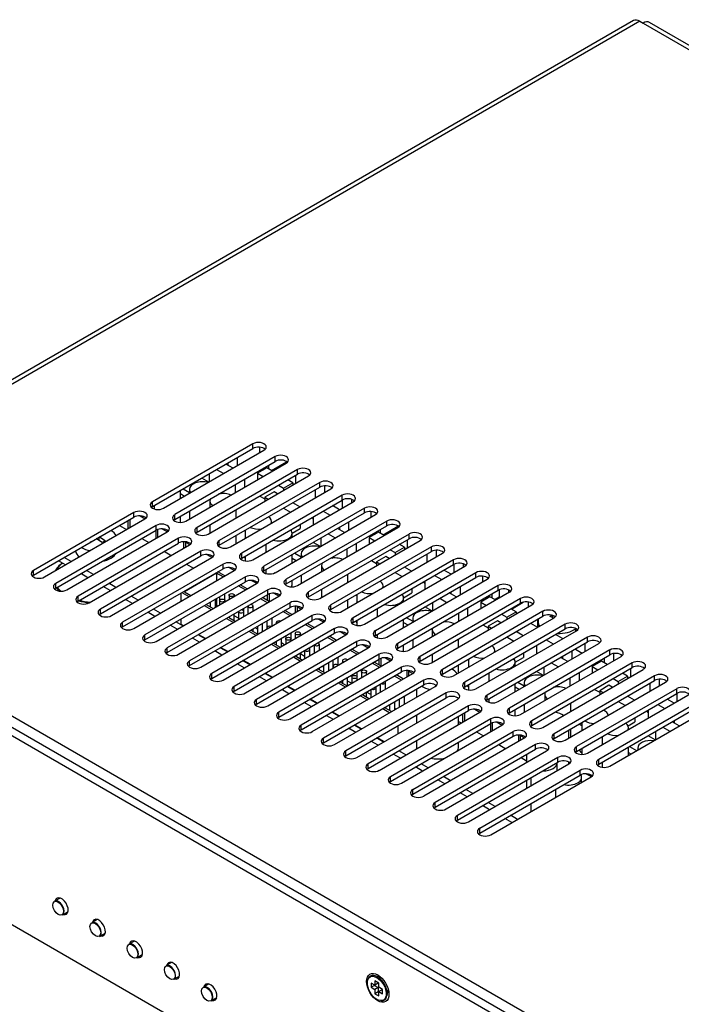
# Model space of a CAD drawing. Units: millimetres. Extents: x 5 to 1169, y 20 to 821.
# Drawn here: x 710 to 836, y 209 to 396 of the extents above; entities that cross this region are included whole.
import ezdxf

# ---------------------------------------------------------------- set-up
doc = ezdxf.new("R2010")
doc.units = ezdxf.units.MM
for name, color, linetype in [('00-3418-0100_XAS', 7, 'Continuous'), ('00-3419-0100_CAR', 7, 'Continuous'), ('00-3423-0101_TAP', 7, 'Continuous'), ('02-0190-0102_GUI', 7, 'Continuous'), ('CARGOL__DIN7985_', 7, 'Continuous'), ('CARGOL_DIN965_M3', 7, 'Continuous'), ('CIRCUIT_BASE_PRI', 7, 'Continuous'), ('Default', 7, 'Continuous')]:
    doc.layers.add(name, color=color, linetype=linetype)

# ---------------------------------------------------------------- blocks, each defined once
blk = doc.blocks.new('SE4')
at = {"layer": '00-3418-0100_XAS', "color": 7, "linetype": 'Continuous'}
for centre, major_axis, start_param, end_param in [((724.65, 290.03), (-8.18, 0), 5.6203, 5.986485), ((724.65, 290.08), (8.04, 0), 2.488218, 2.827033), ((724.65, 290.03), (-8.18, 0), 0.393551, 0.54513), ((724.65, 290.08), (8.04, 0), 3.535758, 3.715324), ((724.65, 290.03), (-8.18, 0), 1.144405, 1.408477), ((724.65, 290.08), (8.04, 0), 4.300418, 4.571849)]:
    blk.add_ellipse(centre, major_axis=major_axis, ratio=0.57735, start_param=start_param, end_param=end_param, dxfattribs=at)
at = {"layer": '00-3419-0100_CAR', "color": 7, "linetype": 'Continuous'}
for p, q in [((636.55, 303.34), (974.97, 107.95)), ((635.13, 302.52), (973.55, 107.13)), ((973.55, 71.21), (635.13, 266.6))]:
    blk.add_line(p, q, dxfattribs=at)
for centre, major_axis, start_param, end_param in [((718.08, 227.69), (-0.88, 1.52), 0, 0.5411), ((718.08, 227.69), (-0.88, 1.52), 2.600493, 6.283185), ((725.15, 223.61), (-0.88, 1.52), 0, 0.5411), ((725.15, 223.61), (-0.88, 1.52), 2.600493, 6.283185), ((732.22, 219.52), (-0.88, 1.52), 0, 0.5411), ((732.22, 219.52), (-0.88, 1.52), 2.600493, 6.283185), ((739.29, 215.44), (-0.87, 1.52), 2.600493, 6.283185), ((739.29, 215.44), (-0.87, 1.52), 0, 0.5411), ((779.06, 212.69), (-0.88, 1.52), 5.811297, 6.150116), ((779.59, 212.99), (0.88, -1.52), 3.44948, 3.5277), ((746.36, 211.36), (-0.88, 1.52), 0, 0.5411), ((746.36, 211.36), (-0.88, 1.52), 2.600493, 6.283185), ((779.06, 212.69), (-0.88, 1.52), 3.274662, 3.613481), ((779.59, 212.99), (0.88, -1.52), -0.386108, -0.307887)]:
    blk.add_ellipse(centre, major_axis=major_axis, ratio=0.57735, start_param=start_param, end_param=end_param, dxfattribs=at)
blk.add_ellipse((778.18, 212.18), major_axis=(1.5, -2.6), ratio=0.57735, dxfattribs=at)
at = {"layer": '00-3423-0101_TAP', "color": 7, "linetype": 'Continuous'}
for p, q in [((826.83, 395.97), (652.81, 295.5)), ((828.03, 395.85), (828.63, 395.5)), ((1135.65, 219.05), (829.83, 395.62)), ((754.43, 315.57), (735.34, 304.55)), ((735.34, 303.65), (754.43, 314.67)), ((737.46, 303.32), (756.55, 314.34)), ((758.67, 313.12), (739.58, 302.1)), ((739.58, 301.2), (758.67, 312.22)), ((741.7, 300.87), (760.79, 311.89)), ((762.91, 310.67), (743.82, 299.65)), ((743.82, 298.75), (762.91, 309.77)), ((745.94, 298.42), (765.03, 309.45)), ((767.16, 308.22), (748.06, 297.2)), ((748.06, 296.3), (767.16, 307.32)), ((750.19, 295.97), (769.28, 307)), ((771.4, 305.77), (752.31, 294.75)), ((752.31, 293.85), (771.4, 304.87)), ((754.43, 293.52), (773.52, 304.55)), ((775.64, 303.32), (756.55, 292.3)), ((731.8, 302.5), (712.71, 291.48)), ((712.71, 290.58), (731.8, 301.61)), ((714.83, 290.26), (733.92, 301.28)), ((756.55, 291.4), (775.64, 302.42)), ((758.67, 291.07), (777.76, 302.1)), ((736.04, 300.06), (716.95, 289.03)), ((779.88, 300.87), (760.79, 289.85)), ((760.79, 288.95), (779.88, 299.97)), ((762.91, 288.62), (782.01, 299.65)), ((716.95, 288.13), (736.04, 299.16)), ((719.07, 287.81), (738.16, 298.83)), ((740.29, 297.61), (721.19, 286.58)), ((784.13, 298.42), (765.03, 287.4)), ((765.03, 286.5), (784.13, 297.52)), ((721.19, 285.68), (740.29, 296.71)), ((723.32, 285.36), (742.41, 296.38)), ((767.16, 286.17), (786.25, 297.2)), ((788.37, 295.97), (769.28, 284.95)), ((744.53, 295.16), (725.44, 284.13)), ((725.44, 283.24), (744.53, 294.26)), ((727.56, 282.91), (746.65, 293.93)), ((769.28, 284.05), (788.37, 295.07)), ((771.4, 283.73), (790.49, 294.75)), ((748.77, 292.71), (729.68, 281.68)), ((792.61, 293.52), (773.52, 282.5)), ((773.52, 281.6), (792.61, 292.63)), ((775.64, 281.28), (794.73, 292.3)), ((729.68, 280.79), (748.77, 291.81)), ((731.8, 280.46), (750.89, 291.48)), ((753.01, 290.26), (733.92, 279.23)), ((796.85, 291.07), (777.76, 280.05)), ((777.76, 279.15), (796.85, 290.18)), ((733.92, 278.34), (753.01, 289.36)), ((736.04, 278.01), (755.14, 289.03)), ((779.88, 278.83), (798.98, 289.85)), ((801.1, 288.62), (782.01, 277.6)), ((757.26, 287.81), (738.16, 276.79)), ((738.16, 275.89), (757.26, 286.91)), ((740.29, 275.56), (759.38, 286.58)), ((782.01, 276.7), (801.1, 287.73)), ((784.13, 276.38), (803.22, 287.4)), ((761.5, 285.36), (742.41, 274.34)), ((742.41, 273.44), (761.5, 284.46)), ((805.34, 286.17), (786.25, 275.15)), ((786.25, 274.25), (805.34, 285.28)), ((788.37, 273.93), (807.46, 284.95)), ((744.53, 273.11), (763.62, 284.13)), ((765.74, 282.91), (746.65, 271.89)), ((809.58, 283.73), (790.49, 272.7)), ((790.49, 271.8), (809.58, 282.83)), ((746.65, 270.99), (765.74, 282.01)), ((748.77, 270.66), (767.86, 281.68)), ((792.61, 271.48), (811.7, 282.5)), ((813.83, 281.28), (794.73, 270.25)), ((769.98, 280.46), (750.89, 269.44)), ((750.89, 268.54), (769.98, 279.56)), ((753.01, 268.21), (772.11, 279.23)), ((794.73, 269.36), (813.83, 280.38)), ((796.85, 269.03), (815.95, 280.05)), ((818.07, 278.83), (798.98, 267.8)), ((774.23, 278.01), (755.14, 266.99)), ((755.14, 266.09), (774.23, 277.11)), ((798.98, 266.91), (818.07, 277.93)), ((801.1, 266.58), (820.19, 277.6)), ((757.26, 265.76), (776.35, 276.79)), ((778.47, 275.56), (759.38, 264.54)), ((822.31, 276.38), (803.22, 265.35)), ((803.22, 264.46), (822.31, 275.48)), ((805.34, 264.13), (824.43, 275.15)), ((759.38, 263.64), (778.47, 274.66)), ((761.5, 263.31), (780.59, 274.34)), ((826.55, 273.93), (807.46, 262.9)), ((782.71, 273.11), (763.62, 262.09)), ((763.62, 261.19), (782.71, 272.21)), ((765.74, 260.86), (784.83, 271.89)), ((807.46, 262.01), (826.55, 273.03)), ((809.58, 261.68), (828.67, 272.7)), ((830.8, 271.48), (811.7, 260.46)), ((786.96, 270.66), (767.86, 259.64)), ((767.86, 258.74), (786.96, 269.76)), ((769.98, 258.41), (789.08, 269.44)), ((811.7, 259.56), (830.8, 270.58)), ((813.83, 259.23), (832.92, 270.25)), ((791.2, 268.21), (772.11, 257.19)), ((835.04, 269.03), (815.95, 258.01)), ((815.95, 257.11), (835.04, 268.13)), ((818.07, 256.78), (837.16, 267.8)), ((772.11, 256.29), (791.2, 267.31)), ((774.23, 255.96), (793.32, 266.99)), ((795.44, 265.76), (776.35, 254.74)), ((839.28, 266.58), (820.19, 255.56)), ((820.19, 254.66), (839.28, 265.68)), ((776.35, 253.84), (795.44, 264.86)), ((778.47, 253.51), (797.56, 264.54)), ((822.31, 254.33), (841.4, 265.35)), ((799.68, 263.31), (780.59, 252.29)), ((780.59, 251.39), (799.68, 262.41)), ((782.71, 251.07), (801.8, 262.09)), ((784.83, 249.84), (803.93, 260.86)), ((803.93, 259.97), (784.83, 248.94)), ((806.05, 259.64), (786.96, 248.62)), ((808.17, 258.41), (789.08, 247.39)), ((789.08, 246.49), (808.17, 257.52)), ((791.2, 246.17), (810.29, 257.19)), ((812.41, 255.96), (793.32, 244.94)), ((793.32, 244.04), (812.41, 255.07)), ((795.44, 243.72), (814.53, 254.74)), ((816.65, 253.51), (797.56, 242.49)), ((797.56, 241.59), (816.65, 252.62)), ((799.68, 241.27), (818.78, 252.29))]:
    blk.add_line(p, q, dxfattribs=at)
at = {"layer": '00-3423-0101_TAP', "color": 7}
for p, q in [((828.03, 395.85), (654.01, 295.38)), ((828.63, 395.5), (1134.45, 218.93)), ((754.43, 314.67), (754.43, 315.57)), ((758.67, 312.22), (758.67, 313.12)), ((762.91, 309.77), (762.91, 310.67)), ((767.16, 307.32), (767.16, 308.22)), ((771.4, 304.87), (771.4, 305.77)), ((735.34, 303.65), (735.34, 304.55)), ((775.64, 302.42), (775.64, 303.32)), ((731.8, 301.61), (731.8, 302.5)), ((739.58, 301.2), (739.58, 302.1)), ((736.04, 299.16), (736.04, 300.06)), ((743.82, 298.75), (743.82, 299.65)), ((779.88, 299.97), (779.88, 300.87)), ((740.29, 296.71), (740.29, 297.61)), ((784.13, 297.52), (784.13, 298.42)), ((748.06, 296.3), (748.06, 297.2)), ((788.37, 295.07), (788.37, 295.97)), ((654.01, 295.38), (961.04, 118.12)), ((744.53, 294.26), (744.53, 295.16)), ((752.31, 293.85), (752.31, 294.75)), ((748.77, 291.81), (748.77, 292.71)), ((756.55, 291.4), (756.55, 292.3)), ((792.61, 292.63), (792.61, 293.52)), ((712.71, 290.58), (712.71, 291.48)), ((753.01, 289.36), (753.01, 290.26)), ((796.85, 290.18), (796.85, 291.07)), ((716.95, 288.13), (716.95, 289.03)), ((760.79, 288.95), (760.79, 289.85)), ((801.1, 287.73), (801.1, 288.62)), ((721.19, 285.68), (721.19, 286.58)), ((757.26, 286.91), (757.26, 287.81)), ((765.03, 286.5), (765.03, 287.4)), ((761.5, 284.46), (761.5, 285.36)), ((769.28, 284.05), (769.28, 284.95)), ((805.34, 285.28), (805.34, 286.17)), ((725.44, 283.24), (725.44, 284.13)), ((765.74, 282.01), (765.74, 282.91)), ((809.58, 282.83), (809.58, 283.73)), ((729.68, 280.79), (729.68, 281.68)), ((773.52, 281.6), (773.52, 282.5)), ((813.83, 280.38), (813.83, 281.28)), ((733.92, 278.34), (733.92, 279.23)), ((769.98, 279.56), (769.98, 280.46)), ((777.76, 279.15), (777.76, 280.05)), ((818.07, 277.93), (818.07, 278.83)), ((774.23, 277.11), (774.23, 278.01)), ((782.01, 276.7), (782.01, 277.6)), ((738.16, 275.89), (738.16, 276.79)), ((778.47, 274.66), (778.47, 275.56)), ((786.25, 274.25), (786.25, 275.15)), ((822.31, 275.48), (822.31, 276.38)), ((742.41, 273.44), (742.41, 274.34)), ((826.55, 273.03), (826.55, 273.93)), ((746.65, 270.99), (746.65, 271.89)), ((782.71, 272.21), (782.71, 273.11)), ((790.49, 271.8), (790.49, 272.7)), ((830.8, 270.58), (830.8, 271.48)), ((750.89, 268.54), (750.89, 269.44)), ((786.96, 269.76), (786.96, 270.66)), ((794.73, 269.36), (794.73, 270.25)), ((791.2, 267.31), (791.2, 268.21)), ((798.98, 266.91), (798.98, 267.8)), ((835.04, 268.13), (835.04, 269.03)), ((755.14, 266.09), (755.14, 266.99)), ((795.44, 264.86), (795.44, 265.76)), ((759.38, 263.64), (759.38, 264.54)), ((803.22, 264.46), (803.22, 265.35)), ((763.62, 261.19), (763.62, 262.09)), ((799.68, 262.41), (799.68, 263.31)), ((807.46, 262.01), (807.46, 262.9)), ((803.93, 259.97), (803.93, 260.86)), ((811.7, 259.56), (811.7, 260.46)), ((767.86, 258.74), (767.86, 259.64)), ((808.17, 257.52), (808.17, 258.41)), ((772.11, 256.29), (772.11, 257.19)), ((815.95, 257.11), (815.95, 258.01)), ((776.35, 253.84), (776.35, 254.74)), ((812.41, 255.07), (812.41, 255.96)), ((820.19, 254.66), (820.19, 255.56)), ((816.65, 252.62), (816.65, 253.51)), ((780.59, 251.39), (780.59, 252.29)), ((784.83, 248.94), (784.83, 249.84)), ((789.08, 246.49), (789.08, 247.39)), ((793.32, 244.04), (793.32, 244.94)), ((797.56, 241.59), (797.56, 242.49))]:
    blk.add_line(p, q, dxfattribs=at)
at = {"layer": '00-3423-0101_TAP', "color": 7, "linetype": 'Continuous'}
for centre, major_axis, start_param, end_param in [((828.03, 393.89), (1.2, -2.08), 2.356194, 3.141593), ((828.63, 393.54), (-1.2, -2.08), 3.141593, 3.926991), ((755.49, 314.96), (-1.5, 0), 2.356194, 5.497787), ((755.49, 314.06), (-1.5, 0), 3.686741, 5.497787), ((759.73, 312.51), (-1.5, 0), 2.356194, 5.497787), ((759.73, 311.61), (-1.5, 0), 3.686741, 5.497787), ((763.97, 310.06), (-1.5, 0), 2.356194, 5.497787), ((763.97, 309.16), (-1.5, 0), 3.686741, 5.497787), ((768.22, 307.61), (-1.5, 0), 2.356194, 5.497787), ((768.22, 306.71), (-1.5, 0), 3.686741, 5.497787), ((772.46, 305.16), (-1.5, 0), 2.356194, 5.497787), ((772.46, 304.26), (-1.5, 0), 3.686741, 5.497787), ((736.4, 303.93), (1.5, 0), 2.356194, 5.497787), ((736.4, 303.04), (1.5, 0), -3.926991, -3.686741), ((776.7, 302.71), (-1.5, 0), 2.356194, 5.497787), ((732.86, 301.89), (-1.5, 0), 2.356194, 5.497787), ((732.86, 300.99), (-1.5, 0), 3.686741, 5.497787), ((740.64, 301.48), (1.5, 0), 2.356194, 5.497787), ((776.7, 301.81), (-1.5, 0), 3.686741, 5.497787), ((737.1, 299.44), (-1.5, 0), 2.356194, 5.497787), ((737.1, 298.54), (-1.5, 0), 3.686741, 5.497787), ((740.64, 300.59), (1.5, 0), -3.926991, -3.686741), ((744.88, 299.03), (1.5, 0), 2.356194, 5.497787), ((780.94, 300.26), (-1.5, 0), 2.356194, 5.497787), ((780.94, 299.36), (-1.5, 0), 3.686741, 5.497787), ((741.35, 296.99), (-1.5, 0), 2.356194, 5.497787), ((744.88, 298.14), (1.5, 0), -3.926991, -3.686741), ((785.19, 297.81), (-1.5, 0), 2.356194, 5.497787), ((785.19, 296.91), (-1.5, 0), 3.686741, 5.497787), ((741.35, 296.1), (-1.5, 0), 3.686741, 5.497787), ((749.13, 296.59), (1.5, 0), 2.356194, 5.497787), ((749.13, 295.69), (1.5, 0), -3.926991, -3.686741), ((789.43, 295.36), (-1.5, 0), 2.356194, 5.497787), ((745.59, 294.54), (-1.5, 0), 2.356194, 5.497787), ((745.59, 293.65), (-1.5, 0), 3.686741, 5.497787), ((753.37, 294.14), (1.5, 0), 2.356194, 5.497787), ((753.37, 293.24), (1.5, 0), -3.926991, -3.686741), ((789.43, 294.46), (-1.5, 0), 3.686741, 5.497787), ((793.67, 292.91), (-1.5, 0), 2.356194, 5.497787), ((749.83, 292.09), (-1.5, 0), 2.356194, 5.497787), ((749.83, 291.2), (-1.5, 0), 3.686741, 5.497787), ((757.61, 291.69), (1.5, 0), 2.356194, 5.497787), ((793.67, 292.01), (-1.5, 0), 3.686741, 5.497787), ((713.77, 290.87), (1.5, 0), 2.356194, 5.497787), ((713.77, 289.97), (1.5, 0), -3.926991, -3.686741), ((754.07, 289.64), (-1.5, 0), 2.356194, 5.497787), ((757.61, 290.79), (1.5, 0), -3.926991, -3.686741), ((797.92, 290.46), (-1.5, 0), 2.356194, 5.497787), ((797.92, 289.56), (-1.5, 0), 3.686741, 5.497787), ((718.01, 288.42), (1.5, 0), 2.356194, 5.497787), ((718.01, 287.52), (1.5, 0), -3.926991, -3.686741), ((754.07, 288.75), (-1.5, 0), 3.686741, 5.497787), ((761.85, 289.24), (1.5, 0), 2.356194, 5.497787), ((761.85, 288.34), (1.5, 0), -3.926991, -3.686741), ((802.16, 288.01), (-1.5, 0), 2.356194, 5.497787), ((722.26, 285.97), (1.5, 0), 2.356194, 5.497787), ((758.32, 287.2), (-1.5, 0), 2.356194, 5.497787), ((758.32, 286.3), (-1.5, 0), 3.686741, 5.497787), ((766.1, 286.79), (1.5, 0), 2.356194, 5.497787), ((766.1, 285.89), (1.5, 0), -3.926991, -3.686741), ((802.16, 287.11), (-1.5, 0), 3.686741, 5.497787), ((806.4, 285.56), (-1.5, 0), 2.356194, 5.497787), ((722.26, 285.07), (1.5, 0), -3.926991, -3.686741), ((762.56, 284.75), (-1.5, 0), 2.356194, 5.497787), ((762.56, 283.85), (-1.5, 0), 3.686741, 5.497787), ((770.34, 284.34), (1.5, 0), 2.356194, 5.497787), ((806.4, 284.66), (-1.5, 0), 3.686741, 5.497787), ((726.5, 283.52), (1.5, 0), 2.356194, 5.497787), ((726.5, 282.62), (1.5, 0), -3.926991, -3.686741), ((766.8, 282.3), (-1.5, 0), 2.356194, 5.497787), ((770.34, 283.44), (1.5, 0), -3.926991, -3.686741), ((810.64, 283.11), (-1.5, 0), 2.356194, 5.497787), ((810.64, 282.21), (-1.5, 0), 3.686741, 5.497787), ((730.74, 281.07), (1.5, 0), 2.356194, 5.497787), ((730.74, 280.17), (1.5, 0), -3.926991, -3.686741), ((766.8, 281.4), (-1.5, 0), 3.686741, 5.497787), ((771.05, 279.85), (-1.5, 0), 2.356194, 5.497787), ((774.58, 281.89), (1.5, 0), 2.356194, 5.497787), ((774.58, 280.99), (1.5, 0), -3.926991, -3.686741), ((814.89, 280.66), (-1.5, 0), 2.356194, 5.497787), ((814.89, 279.77), (-1.5, 0), 3.686741, 5.497787), ((734.98, 278.62), (1.5, 0), 2.356194, 5.497787), ((771.05, 278.95), (-1.5, 0), 3.686741, 5.497787), ((778.82, 279.44), (1.5, 0), 2.356194, 5.497787), ((778.82, 278.54), (1.5, 0), -3.926991, -3.686741), ((819.13, 278.21), (-1.5, 0), 2.356194, 5.497787), ((734.98, 277.72), (1.5, 0), -3.926991, -3.686741), ((775.29, 277.4), (-1.5, 0), 2.356194, 5.497787), ((775.29, 276.5), (-1.5, 0), 3.686741, 5.497787), ((783.07, 276.99), (1.5, 0), 2.356194, 5.497787), ((819.13, 277.32), (-1.5, 0), 3.686741, 5.497787), ((739.23, 276.17), (1.5, 0), 2.356194, 5.497787), ((739.23, 275.27), (1.5, 0), -3.926991, -3.686741), ((779.53, 274.95), (-1.5, 0), 2.356194, 5.497787), ((783.07, 276.09), (1.5, 0), -3.926991, -3.686741), ((787.31, 274.54), (1.5, 0), 2.356194, 5.497787), ((823.37, 275.76), (-1.5, 0), 2.356194, 5.497787), ((823.37, 274.87), (-1.5, 0), 3.686741, 5.497787), ((743.47, 273.72), (1.5, 0), 2.356194, 5.497787), ((743.47, 272.83), (1.5, 0), -3.926991, -3.686741), ((779.53, 274.05), (-1.5, 0), 3.686741, 5.497787), ((783.77, 272.5), (-1.5, 0), 2.356194, 5.497787), ((787.31, 273.64), (1.5, 0), -3.926991, -3.686741), ((827.61, 273.32), (-1.5, 0), 2.356194, 5.497787), ((827.61, 272.42), (-1.5, 0), 3.686741, 5.497787), ((747.71, 271.27), (1.5, 0), 2.356194, 5.497787), ((783.77, 271.6), (-1.5, 0), 3.686741, 5.497787), ((791.55, 272.09), (1.5, 0), 2.356194, 5.497787), ((791.55, 271.19), (1.5, 0), -3.926991, -3.686741), ((831.86, 270.87), (-1.5, 0), 2.356194, 5.497787), ((747.71, 270.38), (1.5, 0), -3.926991, -3.686741), ((751.95, 268.82), (1.5, 0), 2.356194, 5.497787), ((788.02, 270.05), (-1.5, 0), 2.356194, 5.497787), ((788.02, 269.15), (-1.5, 0), 3.686741, 5.497787), ((795.79, 269.64), (1.5, 0), 2.356194, 5.497787), ((831.86, 269.97), (-1.5, 0), 3.686741, 5.497787), ((751.95, 267.93), (1.5, 0), -3.926991, -3.686741), ((792.26, 267.6), (-1.5, 0), 2.356194, 5.497787), ((792.26, 266.7), (-1.5, 0), 3.701836, 5.497787), ((795.79, 268.74), (1.5, 0), -3.926991, -3.686741), ((800.04, 267.19), (1.5, 0), 2.356194, 5.497787), ((836.1, 268.42), (-1.5, 0), 2.356194, 5.497787), ((836.1, 267.52), (-1.5, 0), 3.686741, 5.497787), ((756.2, 266.37), (1.5, 0), 2.356194, 5.497787), ((756.2, 265.48), (1.5, 0), -3.926991, -3.686741), ((796.5, 265.15), (-1.5, 0), 2.356194, 5.497787), ((800.04, 266.29), (1.5, 0), -3.926991, -3.686741), ((760.44, 263.93), (1.5, 0), 2.356194, 5.497787), ((796.5, 264.25), (-1.5, 0), 3.686741, 5.497787), ((804.28, 264.74), (1.5, 0), 2.356194, 5.497787), ((804.28, 263.84), (1.5, 0), -3.926991, -3.686741), ((760.44, 263.03), (1.5, 0), -3.926991, -3.686741), ((764.68, 261.48), (1.5, 0), 2.356194, 5.497787), ((800.74, 262.7), (-1.5, 0), 2.356194, 5.497787), ((800.74, 261.8), (-1.5, 0), 3.686741, 5.497787), ((808.52, 262.29), (1.5, 0), 2.356194, 5.497787), ((808.52, 261.39), (1.5, 0), -3.926991, -3.686741), ((764.68, 260.58), (1.5, 0), -3.926991, -3.686741), ((804.99, 260.25), (-1.5, 0), 2.356194, 5.497787), ((804.99, 259.35), (-1.5, 0), 3.686741, 5.497787), ((812.76, 259.84), (1.5, 0), 2.356194, 5.497787), ((768.92, 259.03), (1.5, 0), 2.356194, 5.497787), ((768.92, 258.13), (1.5, 0), -3.926991, -3.686741), ((809.23, 257.8), (-1.5, 0), 2.356194, 5.497787), ((812.76, 258.94), (1.5, 0), -3.926991, -3.686741), ((773.17, 256.58), (1.5, 0), 2.356194, 5.497787), ((809.23, 256.9), (-1.5, 0), 3.686741, 5.497787), ((817.01, 257.39), (1.5, 0), 2.356194, 5.497787), ((817.01, 256.5), (1.5, 0), -3.926991, -3.686741), ((773.17, 255.68), (1.5, 0), -3.926991, -3.686741), ((777.41, 254.13), (1.5, 0), 2.356194, 5.497787), ((813.47, 255.35), (-1.5, 0), 2.356194, 5.497787), ((813.47, 254.45), (-1.5, 0), 3.686741, 5.497787), ((821.25, 254.94), (1.5, 0), 2.356194, 5.497787), ((821.25, 254.05), (1.5, 0), -3.926991, -3.686741), ((777.41, 253.23), (1.5, 0), -3.926991, -3.686741), ((817.71, 252.9), (-1.5, 0), 2.356194, 5.497787), ((817.71, 252), (-1.5, 0), 3.686741, 5.497787), ((781.65, 251.68), (1.5, 0), 2.356194, 5.497787), ((781.65, 250.78), (1.5, 0), -3.926991, -3.686741), ((785.89, 249.23), (1.5, 0), 2.356194, 5.497787), ((785.89, 248.33), (1.5, 0), -3.926991, -3.686741), ((790.14, 246.78), (1.5, 0), 2.356194, 5.497787), ((790.14, 245.88), (1.5, 0), -3.926991, -3.686741), ((794.38, 244.33), (1.5, 0), 2.356194, 5.497787), ((794.38, 243.43), (1.5, 0), -3.926991, -3.686741), ((798.62, 241.88), (1.5, 0), 2.356194, 5.497787), ((798.62, 240.98), (1.5, 0), -3.926991, -3.686741)]:
    blk.add_ellipse(centre, major_axis=major_axis, ratio=0.57735, start_param=start_param, end_param=end_param, dxfattribs=at)
at = {"layer": '02-0190-0102_GUI', "color": 7, "linetype": 'Continuous'}
for p, q in [((717.78, 229.25), (716.73, 228.64)), ((718.23, 226.05), (719.28, 226.65)), ((724.85, 225.17), (723.8, 224.56)), ((725.3, 221.96), (726.35, 222.57)), ((731.92, 221.08), (730.87, 220.48)), ((732.37, 217.88), (733.42, 218.49)), ((738.99, 217), (737.94, 216.4)), ((739.44, 213.8), (740.49, 214.4)), ((746.06, 212.92), (745.02, 212.31)), ((746.52, 209.72), (747.56, 210.32))]:
    blk.add_line(p, q, dxfattribs=at)
for centre in [(717.42, 227.31), (724.49, 223.23), (731.56, 219.14), (738.63, 215.06), (745.7, 210.98)]:
    blk.add_ellipse(centre, major_axis=(-0.72, 1.25), ratio=0.57735, dxfattribs=at)
for centre, start_param, end_param in [((717.48, 227.35), 2.458143, 3.141593), ((717.48, 227.35), 0, 2.306029), ((724.55, 223.26), 2.458143, 3.141593), ((724.55, 223.26), 0, 2.306029), ((731.62, 219.18), 2.458143, 3.141593), ((731.62, 219.18), 0, 2.306029), ((738.69, 215.1), 2.458143, 3.141593), ((738.69, 215.1), 0, 2.306029), ((745.77, 211.02), 2.458143, 3.141593), ((745.77, 211.02), 0, 2.306029)]:
    blk.add_ellipse(centre, major_axis=(0.75, -1.3), ratio=0.57735, start_param=start_param, end_param=end_param, dxfattribs=at)
at = {"layer": '02-0190-0102_GUI', "color": 7}
for centre in [(717.48, 227.35), (724.55, 223.26), (731.62, 219.18), (738.69, 215.1), (745.77, 211.02)]:
    blk.add_ellipse(centre, major_axis=(0.75, -1.3), ratio=0.57735, start_param=-3.977156, end_param=-3.825042, dxfattribs=at)
at = {"layer": 'CARGOL__DIN7985_', "color": 7, "linetype": 'Continuous'}
for p, q in [((725.21, 297.18), (725.21, 297.8)), ((725.21, 297.29), (725.13, 297.24)), ((811.48, 282.48), (811.48, 282.93)), ((808.65, 281.79), (808.65, 280.74))]:
    blk.add_line(p, q, dxfattribs=at)
for centre, major_axis, start_param, end_param in [((724.37, 284.81), (-7.9, 13.68), -0.910765, -0.810409), ((724.93, 285.13), (-7.9, 13.68), -0.910765, -0.810409), ((724.93, 284.81), (7.9, 13.68), 0.660031, 0.687869), ((724.65, 297.46), (-3.95, 0), 3.43288, 3.933754), ((724.65, 297.46), (-3.95, 0), 0.778635, 1.279509), ((724.93, 284.81), (7.9, 13.68), 0.882928, 0.910765), ((726.05, 284.16), (7.84, 13.58), 0.760198, 0.810598), ((724.65, 295.42), (-3.95, 0), 0.091888, 0.626502), ((724.65, 295.42), (-3.95, 0), 1.860728, 2.851661), ((811.2, 270.11), (7.84, 13.58), 0.773224, 0.810598), ((812.32, 269.14), (-7.9, 13.68), -0.719561, -0.660031), ((812.6, 281.79), (-3.95, 0), 6.03097, 6.283185), ((812.6, 281.79), (-3.95, 0), 0, 0.395406), ((812.6, 281.79), (-3.95, 0), 1.503284, 2.507425)]:
    blk.add_ellipse(centre, major_axis=major_axis, ratio=0.57735, start_param=start_param, end_param=end_param, dxfattribs=at)
at = {"layer": 'CARGOL_DIN965_M3', "color": 7, "linetype": 'Continuous'}
for p, q in [((776.44, 214.01), (776.37, 213.89)), ((777.65, 213.5), (777.65, 212.69)), ((778.36, 213.09), (777.65, 213.5)), ((778.92, 214.04), (777.76, 214.45)), ((778.73, 214.22), (778.61, 214.15)), ((776.94, 213.09), (776.94, 212.28)), ((777.65, 212.69), (776.94, 213.09)), ((777.57, 212.64), (776.94, 212.28)), ((776.94, 212.28), (777.65, 211.87)), ((777.57, 212.73), (777.57, 212.64)), ((777.57, 212.64), (778.28, 212.23)), ((778.28, 213.05), (777.65, 212.69)), ((778.28, 212.23), (777.65, 211.87)), ((777.65, 211.87), (777.65, 211.05)), ((778.28, 213.14), (778.28, 213.05)), ((778.28, 212.23), (778.28, 211.42)), ((778.36, 212.28), (778.36, 213.09)), ((779.06, 211.87), (778.36, 212.28)), ((778.99, 211.82), (778.36, 211.46)), ((778.36, 211.46), (779.06, 211.05)), ((778.36, 210.65), (778.36, 211.46)), ((778.99, 211.82), (779.06, 211.78)), ((779.06, 211.05), (779.06, 211.87)), ((779.94, 210.67), (780.17, 211.88)), ((780.11, 211.56), (780.23, 211.63)), ((778.28, 211.42), (777.65, 211.05)), ((777.65, 211.05), (778.36, 210.65)), ((778.28, 211.42), (778.36, 211.37)), ((778.76, 209.75), (778.9, 209.75))]:
    blk.add_line(p, q, dxfattribs=at)
blk.add_ellipse((778, 212.07), major_axis=(-1.27, 2.2), ratio=0.57735, dxfattribs=at)
for start_param, end_param in [(0, 3.492241), (5.932537, 6.283185)]:
    blk.add_ellipse((778.12, 212.14), major_axis=(1.31, -2.27), ratio=0.57735, start_param=start_param, end_param=end_param, dxfattribs=at)
at = {"layer": 'CIRCUIT_BASE_PRI', "color": 7, "linetype": 'Continuous'}
for p, q in [((755.68, 314.92), (755.68, 313.84)), ((751.43, 312.94), (751.43, 311.39)), ((747.54, 310.7), (748.89, 309.92)), ((750.66, 310.94), (749.31, 311.72)), ((749.67, 311.92), (749.67, 311.51)), ((757.09, 311), (755.32, 309.98)), ((756.3, 310.85), (756.56, 310.7)), ((758.17, 310.38), (757.09, 311)), ((757.44, 311.51), (757.44, 310.8)), ((757.97, 310.49), (760.8, 312.13)), ((760.8, 312.21), (760.8, 311.9)), ((746.06, 308.29), (744.72, 309.06)), ((746.13, 309.88), (746.13, 308.33)), ((752.85, 308.86), (752.85, 307.31)), ((755.32, 309.98), (755.32, 308.74)), ((755.32, 309.98), (756.4, 309.36)), ((762.57, 309.57), (762.57, 308.02)), ((741.18, 307.02), (742.39, 306.32)), ((742.39, 306.92), (742.39, 306.17)), ((751.08, 307.84), (751.08, 306.29)), ((759.3, 307.69), (760.27, 307.12)), ((760.27, 307.12), (762.04, 308.14)), ((760.27, 307.12), (760.27, 306.7)), ((762.04, 308.14), (761.07, 308.71)), ((762.04, 308.14), (762.04, 307.72)), ((768.05, 307.57), (768.05, 306.29)), ((740.68, 305.18), (740.68, 306.73)), ((740.68, 306.09), (741.46, 305.63)), ((748.25, 306.21), (748.43, 306.1)), ((755.76, 305.64), (756.74, 305.08)), ((758.5, 306.41), (756.74, 305.39)), ((756.74, 305.39), (756.74, 304.65)), ((756.74, 305.39), (757.37, 305.02)), ((759.14, 306.04), (758.5, 306.41)), ((766.28, 306.82), (766.28, 305.27)), ((773.18, 305.02), (773.18, 304.35)), ((735.68, 303.84), (735.68, 303.17)), ((746.28, 304.67), (746.28, 303.52)), ((760.27, 303.35), (761.62, 302.57)), ((763.38, 303.59), (762.04, 304.37)), ((770.9, 303.03), (769.55, 303.81)), ((771.41, 304.88), (771.41, 303.33)), ((732.98, 301.86), (733.95, 301.3)), ((740.68, 301), (740.68, 301.83)), ((742.39, 302.82), (742.39, 301.27)), ((751.28, 301.5), (751.28, 303.06)), ((757.44, 301.72), (757.44, 301.7)), ((765.93, 301.71), (765.93, 300.16)), ((767.79, 302.79), (769.13, 302.01)), ((776.89, 302.67), (776.89, 301.59)), ((729.07, 300.03), (730.42, 299.26)), ((730.66, 300.95), (730.66, 299.4)), ((731.02, 301.15), (731.02, 299.6)), ((737.22, 299.41), (738.19, 298.85)), ((746.28, 300.17), (746.28, 298.62)), ((758, 300.48), (758, 300.8)), ((758, 300.58), (758.08, 300.53)), ((761.89, 298.57), (763.45, 299.47)), ((763.45, 300.29), (763.45, 299.47)), ((771.87, 298.69), (770.53, 299.47)), ((770.88, 299.67), (770.88, 299.27)), ((772.65, 300.69), (772.65, 299.14)), ((779.19, 298.24), (782.02, 299.88)), ((782.02, 299.97), (782.02, 299.65)), ((733.31, 297.58), (734.66, 296.81)), ((735.97, 299.11), (735.97, 297.56)), ((736.32, 299.28), (736.32, 297.77)), ((751.28, 296.61), (751.28, 298.16)), ((752.85, 299.06), (753, 298.97)), ((753, 299.15), (753, 297.6)), ((761.69, 299.27), (761.69, 299.12)), ((761.89, 297.83), (761.89, 298.55)), ((767.34, 297.63), (767.34, 296.08)), ((768.76, 298.45), (770.1, 297.67)), ((778.3, 298.76), (776.54, 297.73)), ((776.54, 297.73), (776.54, 296.49)), ((776.54, 297.73), (777.61, 297.11)), ((777.51, 298.6), (777.77, 298.45)), ((779.38, 298.13), (778.3, 298.76)), ((778.66, 299.27), (778.66, 298.55)), ((741.27, 296.96), (741.27, 295.72)), ((741.74, 296.93), (741.62, 296.87)), ((741.62, 296.87), (741.62, 295.93)), ((741.62, 296.87), (742.44, 296.4)), ((756.89, 296.5), (756.89, 294.94)), ((767.27, 296.04), (765.93, 296.82)), ((774.06, 296.61), (774.06, 295.06)), ((781.49, 294.88), (783.25, 295.9)), ((783.25, 295.9), (782.28, 296.46)), ((783.25, 295.9), (783.25, 295.47)), ((783.78, 297.33), (783.78, 295.77)), ((719.9, 293.18), (718.55, 293.96)), ((737.56, 295.13), (738.9, 294.36)), ((745.71, 294.51), (746.57, 294.01)), ((746.57, 294.01), (746.81, 294.15)), ((746.57, 294.01), (746.57, 293.89)), ((753, 294.25), (753, 293.3)), ((761.89, 292.93), (761.89, 294.48)), ((761.89, 293.84), (762.68, 293.39)), ((762.39, 294.77), (763.61, 294.08)), ((763.61, 294.67), (763.61, 293.92)), ((769.47, 293.96), (769.64, 293.86)), ((772.29, 295.59), (772.29, 294.04)), ((779.72, 294.16), (777.95, 293.14)), ((780.35, 293.79), (779.72, 294.16)), ((780.51, 295.44), (781.49, 294.88)), ((781.49, 294.88), (781.49, 294.45)), ((787.5, 294.57), (787.5, 293.02)), ((789.26, 295.32), (789.26, 294.04)), ((718.84, 292.57), (717.49, 293.35)), ((741.8, 292.68), (743.14, 291.91)), ((749.95, 292.06), (750.92, 291.5)), ((767.5, 292.43), (767.5, 291.27)), ((776.98, 293.4), (777.95, 292.84)), ((777.95, 293.14), (777.95, 292.41)), ((777.95, 293.14), (778.59, 292.77)), ((784.6, 291.35), (783.25, 292.12)), ((792.62, 292.63), (792.62, 291.08)), ((794.39, 292.77), (794.39, 292.1)), ((723.08, 290.12), (721.74, 290.9)), ((724.14, 290.73), (722.8, 291.51)), ((747.54, 290.96), (741.42, 287.43)), ((748.77, 290.25), (747.54, 290.96)), ((747.54, 290.96), (747.54, 289.55)), ((749.12, 290.46), (747.78, 291.23)), ((756.89, 291.6), (756.89, 290.93)), ((763.61, 290.58), (763.61, 289.02)), ((772.5, 289.26), (772.5, 290.81)), ((781.49, 291.1), (782.83, 290.32)), ((789, 290.54), (790.34, 289.76)), ((792.11, 290.78), (790.77, 291.56)), ((798.1, 290.42), (798.1, 289.34)), ((727.32, 287.67), (725.98, 288.45)), ((728.38, 288.28), (727.04, 289.06)), ((753.01, 287.8), (751.66, 288.58)), ((753.36, 288.01), (752.02, 288.78)), ((752.23, 288.91), (752.23, 288.66)), ((754.19, 289.61), (755.16, 289.05)), ((761.89, 288.75), (761.89, 289.58)), ((778.66, 289.47), (778.66, 289.46)), ((779.21, 288.24), (779.21, 288.55)), ((779.21, 288.33), (779.29, 288.28)), ((787.14, 289.47), (787.14, 287.92)), ((793.86, 288.45), (793.86, 286.9)), ((732.62, 285.83), (731.28, 286.61)), ((740.71, 287.16), (740.71, 285.61)), ((740.95, 287.29), (742.29, 286.52)), ((741.42, 287.43), (742.65, 286.72)), ((748.12, 286.53), (748.12, 285.77)), ((749.12, 285.77), (749.12, 287.11)), ((749.91, 286.81), (749.91, 286.02)), ((750.91, 286.59), (750.91, 286.81)), ((757.6, 285.56), (756.26, 286.33)), ((757.18, 286.86), (757.18, 285.8)), ((757.53, 287.04), (757.53, 285.6)), ((758.43, 287.16), (759.41, 286.6)), ((767.5, 287.92), (767.5, 286.37)), ((774.06, 286.81), (774.21, 286.73)), ((774.21, 286.9), (774.21, 285.35)), ((782.9, 287.02), (782.9, 286.87)), ((783.1, 286.32), (784.67, 287.22)), ((783.1, 285.58), (783.1, 286.3)), ((784.67, 288.04), (784.67, 287.22)), ((793.08, 286.45), (791.74, 287.22)), ((792.09, 287.43), (792.09, 287.02)), ((799.52, 286.51), (797.75, 285.49)), ((798.72, 286.35), (798.99, 286.2)), ((800.6, 285.89), (799.52, 286.51)), ((799.87, 287.02), (799.87, 286.3)), ((800.4, 286), (801.28, 286.51)), ((801.28, 287.82), (801.28, 286.28)), ((803.05, 287.81), (803.05, 287.3)), ((731.56, 285.22), (730.22, 286)), ((745.19, 284.84), (746.54, 284.07)), ((745.55, 285.05), (746.89, 284.27)), ((746.32, 285.49), (746.32, 284.6)), ((747.32, 284.52), (747.32, 286.07)), ((747.54, 284.84), (747.32, 284.71)), ((747.54, 286.2), (747.54, 284.84)), ((747.7, 284.74), (747.54, 284.84)), ((748.12, 285.77), (748.12, 284.98)), ((749.12, 285.56), (749.12, 285.77)), ((753.5, 284.73), (753.5, 283.19)), ((754.5, 283.77), (754.5, 284.73)), ((757.25, 285.35), (755.91, 286.13)), ((762.48, 284.71), (762.48, 283.48)), ((762.95, 284.68), (762.84, 284.62)), ((762.84, 284.62), (762.84, 283.68)), ((762.84, 284.62), (763.65, 284.15)), ((772.5, 284.36), (772.5, 285.91)), ((788.49, 283.79), (787.14, 284.57)), ((788.56, 285.38), (788.56, 283.83)), ((789.97, 286.2), (791.31, 285.43)), ((797.75, 285.49), (797.75, 284.24)), ((797.75, 285.49), (798.83, 284.86)), ((803.58, 284.16), (805.85, 285.47)), ((806.77, 285.5), (806.77, 284.55)), ((735.81, 282.77), (734.46, 283.55)), ((736.87, 283.38), (735.52, 284.16)), ((749.79, 282.6), (751.13, 281.82)), ((749.91, 282.67), (749.91, 282.53)), ((750.91, 281.95), (750.91, 283.25)), ((751.71, 282.43), (750.91, 282.89)), ((751.71, 283.71), (751.71, 283.7)), ((751.71, 283.7), (751.71, 282.15)), ((752.71, 282.73), (752.71, 284.28)), ((752.71, 282.73), (752.71, 283.7)), ((761.49, 282.91), (760.15, 283.68)), ((761.85, 283.11), (760.5, 283.89)), ((778.1, 284.25), (778.1, 282.7)), ((783.61, 282.53), (784.82, 281.83)), ((793.51, 283.34), (793.51, 281.79)), ((795.27, 284.36), (795.27, 282.81)), ((801.73, 283.19), (802.7, 282.63)), ((802.7, 282.63), (804.47, 283.65)), ((802.7, 282.63), (802.7, 282.2)), ((804.47, 283.65), (803.49, 284.21)), ((804.47, 283.65), (804.47, 283.22)), ((740.05, 280.32), (738.71, 281.1)), ((741.11, 280.94), (739.77, 281.71)), ((740.71, 282.26), (740.71, 281.31)), ((740.71, 281.31), (741.23, 281.01)), ((749.44, 282.39), (750.78, 281.62)), ((755.3, 280.88), (755.3, 279.42)), ((756.3, 279.91), (756.3, 281.46)), ((757.1, 281.92), (757.1, 280.59)), ((758.1, 280.94), (758.1, 282.5)), ((758.89, 281.62), (758.89, 281.4)), ((765.74, 280.46), (764.39, 281.23)), ((766.09, 280.66), (764.75, 281.44)), ((766.92, 282.26), (767.79, 281.76)), ((767.79, 281.76), (768.03, 281.9)), ((767.79, 281.76), (767.79, 281.64)), ((774.21, 282), (774.21, 281.05)), ((783.1, 280.68), (783.1, 282.24)), ((783.1, 281.59), (783.89, 281.14)), ((784.82, 282.43), (784.82, 281.68)), ((798.19, 281.15), (799.16, 280.59)), ((800.93, 281.91), (799.16, 280.89)), ((799.16, 280.89), (799.16, 280.16)), ((799.16, 280.89), (799.8, 280.53)), ((801.57, 281.55), (800.93, 281.91)), ((807.21, 281.46), (808.53, 280.69)), ((808.53, 282.22), (808.53, 280.69)), ((808.53, 280.69), (808.65, 280.76)), ((745.35, 278.49), (744.01, 279.26)), ((744.13, 279.33), (745.48, 278.56)), ((753.68, 279.94), (755.02, 279.17)), ((754.03, 280.15), (755.38, 279.37)), ((754.5, 279.88), (754.5, 280.42)), ((755.3, 280.36), (754.85, 280.62)), ((757.1, 280.59), (757.1, 280.37)), ((760.69, 279.09), (760.69, 278.51)), ((761.69, 278.51), (761.69, 279.67)), ((762.48, 279.55), (762.48, 278.58)), ((763.48, 279.16), (763.48, 279.55)), ((769.98, 278.01), (768.64, 278.78)), ((770.33, 278.21), (768.99, 278.99)), ((771.16, 279.81), (772.13, 279.25)), ((778.1, 279.35), (778.1, 278.68)), ((788.52, 280.29), (788.52, 278.91)), ((802.7, 278.85), (804.04, 278.08)), ((805.81, 279.1), (804.47, 279.87)), ((813.32, 278.54), (811.98, 279.31)), ((815.78, 280.46), (815.78, 279.96)), ((744.29, 277.87), (742.95, 278.65)), ((757.92, 277.5), (759.26, 276.72)), ((758.27, 277.7), (759.62, 276.92)), ((758.89, 278.06), (758.89, 277.34)), ((759.89, 277.08), (759.89, 278.63)), ((760.43, 277.39), (759.89, 277.71)), ((760.69, 278.51), (760.69, 277.54)), ((761.69, 278.12), (761.69, 278.51)), ((766.08, 277.3), (766.08, 275.75)), ((767.08, 276.33), (767.08, 277.48)), ((775.41, 277.36), (776.38, 276.8)), ((783.1, 276.51), (783.1, 277.34)), ((784.82, 278.33), (784.82, 276.78)), ((793.52, 276.9), (793.52, 278.45)), ((799.87, 277.22), (799.87, 277.21)), ((808.36, 277.22), (808.36, 275.67)), ((810.21, 278.29), (811.56, 277.52)), ((817.55, 277.63), (817.55, 276.08)), ((748.53, 275.42), (747.19, 276.2)), ((749.6, 276.04), (748.25, 276.81)), ((748.37, 276.88), (749.72, 276.11)), ((762.16, 275.05), (763.51, 274.27)), ((762.52, 275.25), (763.86, 274.47)), ((763.48, 274.69), (763.48, 275.81)), ((764.28, 275.17), (763.48, 275.63)), ((764.28, 276.27), (764.28, 274.72)), ((765.28, 276.44), (765.28, 276.85)), ((765.28, 275.29), (765.28, 276.44)), ((770.67, 273.51), (770.67, 275.06)), ((774.22, 275.56), (772.88, 276.33)), ((774.57, 275.76), (773.23, 276.54)), ((773.44, 276.66), (773.44, 276.41)), ((788.52, 275.57), (788.52, 274.02)), ((800.43, 275.99), (800.43, 276.3)), ((800.43, 276.08), (800.51, 276.04)), ((805.88, 275.79), (805.88, 274.97)), ((813.31, 275.18), (813.31, 274.77)), ((815.07, 276.2), (815.07, 274.65)), ((815.78, 276.61), (815.78, 276.51)), ((815.78, 276.51), (817.04, 275.78)), ((823.03, 275.71), (823.03, 274.34)), ((824.44, 275.47), (824.44, 275.16)), ((752.78, 272.97), (751.43, 273.75)), ((753.84, 273.59), (752.49, 274.36)), ((752.62, 274.43), (753.96, 273.66)), ((767.87, 273.1), (767.57, 273.27)), ((767.87, 273.44), (767.87, 272.16)), ((768.87, 272.47), (768.87, 274.02)), ((768.87, 272.47), (768.87, 274.02)), ((769.67, 274.48), (769.67, 273.33)), ((769.67, 273.33), (769.67, 272.93)), ((771.46, 274.36), (771.46, 273.97)), ((778.46, 273.11), (777.12, 273.88)), ((778.82, 273.31), (777.47, 274.09)), ((778.39, 274.62), (778.39, 273.56)), ((778.75, 274.79), (778.75, 273.35)), ((779.65, 274.91), (780.62, 274.35)), ((793.52, 272), (793.52, 273.56)), ((795.27, 274.57), (795.43, 274.48)), ((795.43, 274.65), (795.43, 273.1)), ((804.11, 274.77), (804.11, 274.62)), ((804.32, 274.07), (805.88, 274.97)), ((804.32, 273.34), (804.32, 274.06)), ((811.18, 273.95), (812.53, 273.18)), ((814.3, 274.2), (812.95, 274.97)), ((820.73, 274.26), (818.96, 273.24)), ((818.96, 273.24), (818.96, 271.99)), ((818.96, 273.24), (820.04, 272.62)), ((821.81, 273.64), (820.73, 274.26)), ((821.26, 274.87), (821.26, 273.95)), ((757.02, 270.52), (755.68, 271.3)), ((758.08, 271.14), (756.74, 271.91)), ((756.86, 271.98), (758.2, 271.21)), ((766.41, 272.6), (767.75, 271.82)), ((766.76, 272.8), (768.1, 272.02)), ((767.08, 272.62), (767.08, 272.98)), ((768.92, 272.49), (768.87, 272.52)), ((773.26, 271.65), (773.26, 271.25)), ((774.26, 271.25), (774.26, 272.23)), ((775.06, 272.29), (775.06, 271.14)), ((776.06, 271.72), (776.06, 272.29)), ((782.71, 270.66), (781.36, 271.43)), ((783.06, 270.86), (781.72, 271.64)), ((783.7, 272.47), (783.7, 271.23)), ((784.16, 272.44), (784.05, 272.37)), ((784.05, 272.37), (784.05, 271.43)), ((784.05, 272.37), (784.86, 271.9)), ((799.32, 272), (799.32, 270.45)), ((809.7, 271.55), (808.36, 272.32)), ((809.77, 273.14), (809.77, 271.59)), ((816.49, 272.12), (816.49, 270.57)), ((823.91, 270.38), (825.68, 271.4)), ((825.68, 271.4), (824.71, 271.96)), ((825.68, 271.4), (825.68, 270.97)), ((826.21, 272.83), (826.21, 271.28)), ((762.32, 268.69), (760.98, 269.46)), ((761.1, 269.53), (762.45, 268.76)), ((770.65, 270.15), (771.99, 269.37)), ((771, 270.35), (772.35, 269.58)), ((771.46, 270.62), (771.46, 270.08)), ((772.46, 269.64), (772.46, 271.2)), ((773.16, 270.05), (772.46, 270.45)), ((773.26, 271.25), (773.26, 270.1)), ((774.26, 270.68), (774.26, 271.25)), ((778.65, 269.87), (778.65, 268.32)), ((779.65, 268.89), (779.65, 270.22)), ((795.43, 269.75), (795.43, 268.8)), ((804.32, 268.44), (804.32, 269.99)), ((804.82, 270.28), (806.03, 269.58)), ((806.03, 270.18), (806.03, 269.43)), ((811.89, 269.46), (812.07, 269.36)), ((814.72, 271.1), (814.72, 269.54)), ((822.14, 269.67), (820.38, 268.65)), ((822.78, 269.3), (822.14, 269.67)), ((822.94, 270.94), (823.91, 270.38)), ((823.91, 270.38), (823.91, 269.95)), ((829.92, 270.08), (829.92, 268.52)), ((831.69, 270.83), (831.69, 269.54)), ((761.26, 268.08), (759.92, 268.85)), ((774.89, 267.7), (776.23, 266.92)), ((775.25, 267.9), (776.59, 267.13)), ((776.85, 267.91), (776.06, 268.37)), ((776.06, 267.43), (776.06, 268.37)), ((776.85, 268.83), (776.85, 267.28)), ((777.85, 269.18), (777.85, 269.41)), ((777.85, 267.86), (777.85, 269.18)), ((783.24, 266.07), (783.24, 267.62)), ((785.53, 268.94), (785.53, 267.39)), ((804.32, 269.35), (805.1, 268.89)), ((809.92, 267.93), (809.92, 266.77)), ((819.4, 268.9), (820.38, 268.34)), ((820.38, 268.65), (820.38, 267.91)), ((820.38, 268.65), (821.01, 268.28)), ((827.02, 266.85), (825.68, 267.63)), ((835.05, 268.14), (835.05, 266.59)), ((765.51, 265.63), (764.16, 266.4)), ((766.57, 266.24), (765.22, 267.01)), ((765.35, 267.08), (766.69, 266.31)), ((780.44, 265.84), (780.3, 265.92)), ((780.44, 266), (780.44, 264.9)), ((781.44, 265.03), (781.44, 266.58)), ((782.24, 267.04), (782.24, 265.49)), ((793.53, 267.14), (793.53, 267.16)), ((799.32, 267.1), (799.32, 266.43)), ((806.03, 266.08), (806.03, 264.53)), ((814.92, 264.76), (814.92, 266.31)), ((823.91, 266.61), (825.26, 265.83)), ((831.43, 266.04), (832.77, 265.27)), ((834.54, 266.29), (833.19, 267.06)), ((769.75, 263.18), (768.4, 263.95)), ((770.81, 263.79), (769.47, 264.56)), ((769.59, 264.64), (770.93, 263.86)), ((779.13, 265.25), (780.48, 264.47)), ((779.49, 265.45), (780.83, 264.68)), ((779.65, 265.36), (779.65, 265.54)), ((781.65, 265.15), (781.44, 265.26)), ((785.53, 264.04), (785.53, 262.49)), ((794.3, 264.21), (794.3, 262.66)), ((794.66, 264.41), (794.66, 262.86)), ((796.62, 265.12), (797.59, 264.55)), ((804.32, 264.26), (804.32, 265.09)), ((821.08, 264.97), (821.08, 264.96)), ((829.57, 264.97), (829.57, 263.42)), ((775.05, 261.34), (773.71, 262.11)), ((773.83, 262.19), (775.17, 261.41)), ((782.02, 262.02), (782.02, 260.47)), ((793.53, 262.21), (793.53, 263.76)), ((793.53, 262.82), (794.05, 262.51)), ((799.61, 262.37), (799.61, 260.82)), ((799.96, 262.54), (799.96, 261.02)), ((800.86, 262.67), (801.83, 262.1)), ((816.49, 262.32), (816.99, 262.03)), ((816.99, 262.61), (816.99, 261.06)), ((825.33, 262.52), (825.33, 262.51)), ((825.8, 261.98), (827.09, 262.73)), ((827.09, 263.54), (827.09, 262.73)), ((835.51, 261.95), (834.17, 262.73)), ((834.52, 262.93), (834.52, 262.52)), ((773.99, 260.73), (772.65, 261.5)), ((796.95, 260.84), (798.3, 260.06)), ((804.91, 260.22), (804.91, 258.98)), ((805.37, 260.19), (805.26, 260.12)), ((805.26, 260.12), (805.26, 259.19)), ((805.26, 260.12), (806.08, 259.66)), ((814.48, 259.61), (814.48, 261.16)), ((814.92, 259.86), (814.92, 261.41)), ((825.88, 261.29), (825.88, 261.6)), ((830.91, 259.3), (829.57, 260.07)), ((830.98, 260.89), (830.98, 259.34)), ((832.4, 261.71), (833.74, 260.93)), ((778.23, 258.28), (776.89, 259.05)), ((779.29, 258.89), (777.95, 259.67)), ((778.07, 259.74), (779.42, 258.96)), ((785.53, 259.14), (785.53, 257.98)), ((793.53, 257.98), (793.53, 258.86)), ((801.2, 258.39), (802.54, 257.61)), ((820.88, 259.96), (820.88, 258.41)), ((782.48, 255.83), (781.13, 256.6)), ((783.54, 256.44), (782.19, 257.22)), ((806.48, 256.54), (806.48, 254.99)), ((816.99, 257.71), (816.99, 256.53)), ((825.88, 256.39), (825.88, 257.94)), ((825.88, 256.9), (826.32, 256.64)), ((826.03, 258.03), (827.38, 257.26)), ((827.6, 257.73), (827.6, 257.39)), ((787.78, 253.99), (786.44, 254.77)), ((805.44, 255.94), (806.48, 255.34)), ((812.27, 253.43), (812.27, 254.87)), ((814.48, 254.71), (814.48, 255.1)), ((814.48, 254.8), (814.56, 254.76)), ((820.88, 255.06), (820.88, 254.1)), ((786.72, 253.38), (785.38, 254.15)), ((817.83, 252.87), (818.8, 252.31)), ((790.96, 250.93), (789.62, 251.7)), ((792.02, 251.54), (790.68, 252.32)), ((806.48, 251.64), (806.48, 250.09)), ((807.27, 252.1), (807.27, 250.55)), ((816.95, 251.24), (816.95, 252.16)), ((795.2, 248.48), (793.86, 249.26)), ((796.26, 249.09), (794.92, 249.87)), ((811.95, 249.9), (811.95, 248.35)), ((800.51, 246.64), (799.16, 247.42)), ((807.27, 247.2), (807.27, 245.65)), ((799.45, 246.03), (798.1, 246.81)), ((803.69, 243.58), (802.35, 244.36)), ((804.75, 244.19), (803.41, 244.97))]:
    blk.add_line(p, q, dxfattribs=at)
for centre, major_axis, start_param, end_param in [((744.89, 306.92), (-2.5, 0), 4.273907, 6.283185), ((744.89, 306.92), (-2.5, 0), 0, 0.438482), ((748.78, 304.67), (-2.5, 0), 5.948813, 6.283185), ((748.78, 304.67), (-2.5, 0), 4.067453, 5.046761), ((748.78, 304.67), (-2.5, 0), 0, 0.644936), ((755.5, 300.8), (-2.5, 0), 2.891721, 3.826836), ((767.61, 301.87), (2, 0), 3.403391, 3.700583), ((738.18, 301), (-2.5, 0), 2.873901, 3.141593), ((755.5, 300.8), (-2.5, 0), 0.885566, 1.820668), ((759.39, 298.55), (-2.5, 0), 1.090091, 3.622298), ((766.11, 294.67), (-2.5, 0), 4.273908, 6.283185), ((754.7, 294.42), (2, 0), 3.403391, 3.700583), ((766.11, 294.67), (-2.5, 0), 0, 0.438481), ((770, 292.43), (-2.5, 0), 4.067452, 5.04676), ((770, 292.43), (-2.5, 0), 5.948815, 6.283185), ((770, 292.43), (-2.5, 0), 0, 0.644937), ((759.39, 288.75), (-2.5, 0), 2.8739, 3.141593), ((776.71, 288.55), (-2.5, 0), 2.891722, 3.821081), ((788.82, 289.62), (2, 0), 3.403392, 3.700583), ((776.71, 288.55), (-2.5, 0), 0.885565, 1.820667), ((780.6, 286.3), (-2.5, 0), 1.090091, 3.622298), ((754, 284.73), (-0.5, 0), 0, 4.745225), ((754, 284.73), (-0.5, 0), 6.250349, 6.283185), ((752.21, 283.7), (-0.5, 0), 0, 4.745225), ((752.21, 283.7), (-0.5, 0), 6.250349, 6.283185), ((787.32, 282.43), (-2.5, 0), 4.273907, 6.283185), ((757.6, 280.59), (-0.5, 0), 4.09776, 6.283185), ((759.39, 281.62), (-0.5, 0), 4.09776, 6.283185), ((759.39, 281.62), (-0.5, 0), 0, 0.614629), ((775.92, 282.17), (2, 0), 3.403392, 3.700583), ((787.32, 282.43), (-2.5, 0), 0, 0.438482), ((791.02, 280.29), (-2.5, 0), 3.961897, 4.845833), ((757.6, 280.59), (-0.5, 0), 0, 0.614629), ((791.02, 280.29), (-2.5, 0), 6.149742, 6.283185), ((791.02, 280.29), (-2.5, 0), 0, 0.750492), ((766.58, 277.48), (-0.5, 0), 0.491276, 4.221113), ((797.93, 276.3), (-2.5, 0), 2.89172, 3.821081), ((764.78, 276.44), (-0.5, 0), 0.491276, 4.221113), ((780.6, 276.51), (-2.5, 0), 2.873901, 3.141593), ((797.93, 276.3), (-2.5, 0), 0.885566, 1.820669), ((770.17, 273.33), (-0.5, 0), 3.653451, 6.283185), ((770.17, 273.33), (-0.5, 0), 0, 1.058938), ((771.96, 274.36), (-0.5, 0), 3.653451, 6.283185), ((771.96, 274.36), (-0.5, 0), 0, 1.058938), ((801.82, 274.06), (-2.5, 0), 1.090091, 3.622298), ((789.53, 271.05), (-4, 0), 3.501793, 3.989532), ((808.53, 270.18), (-2.5, 0), 4.273907, 6.283185), ((779.15, 270.22), (-0.5, 0), 0.936171, 3.776218), ((789.53, 271.05), (-4, 0), 0.722857, 1.210596), ((797.13, 269.92), (2, 0), 3.403391, 3.700583), ((808.53, 270.18), (-2.5, 0), 0, 0.438481), ((812.42, 267.93), (-2.5, 0), 4.067452, 5.046759), ((777.35, 269.18), (-0.5, 0), 0.936171, 3.776218), ((812.42, 267.93), (-2.5, 0), 5.948815, 6.283185), ((812.42, 267.93), (-2.5, 0), 0, 0.644937), ((801.82, 264.26), (-2.5, 0), 2.873901, 3.141593), ((810.48, 262.42), (-4, 0), 3.858186, 4.345338), ((819.49, 263.85), (-2.5, 0), 3.206171, 4.027158), ((831.25, 265.13), (2, 0), 3.403392, 3.700583), ((819.49, 263.85), (-2.5, 0), 0.685231, 1.506217), ((823.38, 261.6), (-2.5, 0), 2.891722, 3.826824), ((823.38, 261.6), (-2.5, 0), 0.885565, 1.820667), ((830.1, 257.73), (-2.5, 0), 4.497428, 6.283185), ((789.53, 257.98), (-4, 0), 0, 0.15743), ((789.53, 257.98), (-4, 0), 2.777631, 3.141593), ((818.52, 257.57), (2, 0), 3.251858, 3.843107), ((818.52, 256.35), (2, 0), -3.843107, -3.700583), ((830.1, 257.73), (-2.5, 0), 0, 0.214961), ((789.53, 257.98), (-4, 0), 1.238216, 1.934758), ((809.77, 254.87), (-2.5, 0), 5.356246, 5.639328), ((809.77, 254.87), (-2.5, 0), 1.492983, 3.219406), ((814.45, 252.16), (-2.5, 0), 1.196915, 3.510902)]:
    blk.add_ellipse(centre, major_axis=major_axis, ratio=0.57735, start_param=start_param, end_param=end_param, dxfattribs=at)
for centre in [(750.41, 286.81), (748.62, 285.77), (761.19, 278.51), (762.98, 279.55), (773.76, 271.25), (775.56, 272.29)]:
    blk.add_ellipse(centre, major_axis=(-0.5, 0), ratio=0.57735, dxfattribs=at)

msp = doc.modelspace()

# ---------------------------------------------------------------- block references
at = {"layer": 'Default'}
msp.add_blockref('SE4', (0, 0), dxfattribs=at)

doc.saveas('drawing.dxf')
